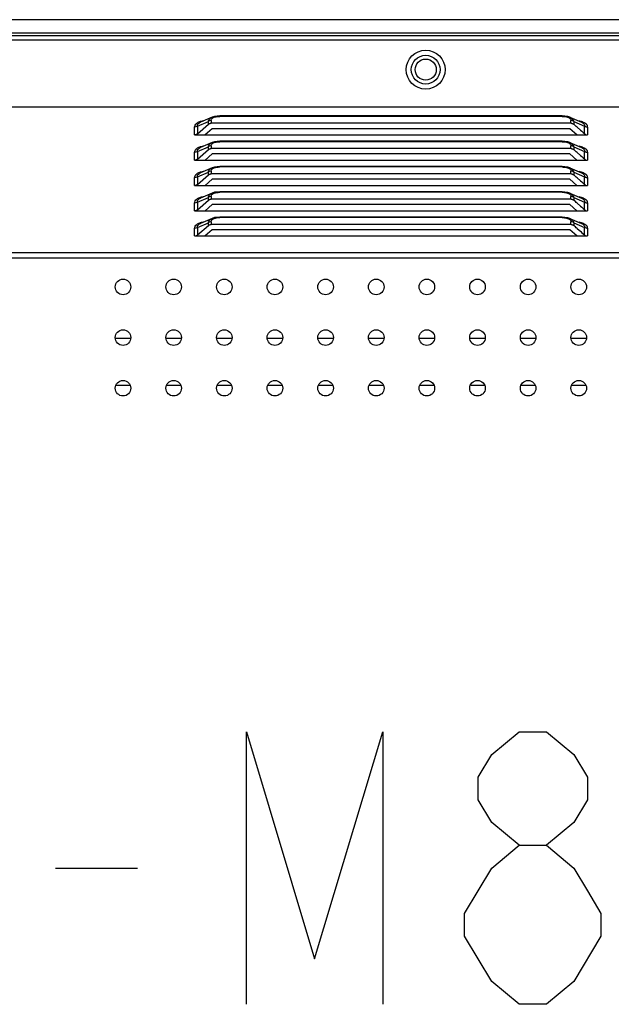
# Model space of a CAD drawing. Units: millimetres. Extents: x 0 to 7000, y 0 to 3600.
# Drawn here: x 5201 to 5277, y 2094 to 2221 of the extents above; entities that cross this region are included whole.
import ezdxf

# ---------------------------------------------------------------- set-up
doc = ezdxf.new("R2010")
doc.units = ezdxf.units.MM
doc.header["$LTSCALE"] = 385
doc.layers.get('0').update_dxf_attribs({"linetype": 'CONTINUOUS'})
doc.layers.add('DEF_DRAFT_ENTITY', color=7, linetype='CONTINUOUS')

msp = doc.modelspace()

# ---------------------------------------------------------------- linework, layer by layer
at = {"color": 7, "linetype": 'CONTINUOUS'}
msp.add_line((5205.916, 2111.802), (5216.416, 2111.802), dxfattribs=at)
for points in [[(5230.416, 2094.302), (5230.416, 2129.302), (5239.166, 2100.135), (5247.916, 2129.302), (5247.916, 2094.302)], [(5265.416, 2114.718), (5261.916, 2117.635), (5260.166, 2120.552), (5260.166, 2123.468), (5261.916, 2126.385), (5265.416, 2129.302), (5268.916, 2129.302), (5272.416, 2126.385), (5274.166, 2123.468), (5274.166, 2120.552), (5272.416, 2117.635), (5268.916, 2114.718)], [(5261.916, 2111.802), (5265.416, 2114.718), (5268.916, 2114.718), (5272.416, 2111.802), (5274.166, 2108.885), (5275.916, 2105.968), (5275.916, 2103.052)], [(5265.416, 2094.302), (5261.916, 2097.218), (5260.166, 2100.135), (5258.416, 2103.052), (5258.416, 2105.968), (5261.916, 2111.802)], [(5275.916, 2103.052), (5272.416, 2097.218), (5268.916, 2094.302), (5265.416, 2094.302)]]:
    msp.add_lwpolyline(points, dxfattribs=at)
at = {"layer": 'DEF_DRAFT_ENTITY', "color": 7, "linetype": 'CONTINUOUS'}
for p, q in [((5828.974, 2220.725), (4682.163, 2220.725)), ((5828.974, 2218.993), (4682.163, 2218.993)), ((5818.419, 2218.113), (4675.967, 2218.113)), ((4692.413, 2218.705), (5828.686, 2218.705)), ((4674.767, 2209.536), (5822.42, 2209.536)), ((5224.114, 2207.056), (5225.521, 2207.654)), ((5226.019, 2208.213), (5224.518, 2207.576)), ((5225.521, 2207.299), (5225.521, 2207.654)), ((5225.874, 2207.781), (5225.874, 2207.426)), ((5272.06, 2207.426), (5225.874, 2207.426)), ((5226.329, 2208.311), (5226.024, 2208.215)), ((5227.003, 2208.38), (5226.329, 2208.311)), ((5270.931, 2208.38), (5227.003, 2208.38)), ((5227.003, 2208.38), (5227.003, 2208.313)), ((5270.931, 2208.313), (5227.003, 2208.313)), ((5271.676, 2208.294), (5270.931, 2208.38)), ((5270.931, 2208.313), (5270.931, 2208.38)), ((5271.909, 2208.216), (5271.676, 2208.294)), ((5271.916, 2208.213), (5273.415, 2207.576)), ((5272.06, 2207.426), (5272.06, 2207.781)), ((5272.414, 2207.654), (5273.821, 2207.056)), ((5272.414, 2207.654), (5272.414, 2207.299)), ((5223.76, 2205.954), (5223.76, 2206.929)), ((5224.114, 2206.081), (5225.545, 2207.32)), ((5224.114, 2207.056), (5224.114, 2206.081)), ((5225.999, 2206.733), (5225.099, 2205.954)), ((5271.936, 2206.733), (5225.999, 2206.733)), ((5272.836, 2205.954), (5271.936, 2206.733)), ((5272.845, 2206.924), (5273.288, 2206.536)), ((5273.821, 2206.081), (5273.821, 2207.056)), ((5274.174, 2206.929), (5274.174, 2205.954)), ((5223.76, 2205.954), (5274.174, 2205.954)), ((5226.019, 2204.963), (5224.518, 2204.326)), ((5226.329, 2205.061), (5226.024, 2204.965)), ((5227.003, 2205.13), (5226.329, 2205.061)), ((5270.931, 2205.13), (5227.003, 2205.13)), ((5227.003, 2205.13), (5227.003, 2205.063)), ((5270.931, 2205.063), (5227.003, 2205.063)), ((5271.676, 2205.044), (5270.931, 2205.13)), ((5270.931, 2205.063), (5270.931, 2205.13)), ((5271.909, 2204.966), (5271.676, 2205.044)), ((5271.916, 2204.963), (5273.415, 2204.326)), ((5223.76, 2202.704), (5223.76, 2203.679)), ((5224.114, 2203.806), (5225.521, 2204.404)), ((5224.114, 2202.831), (5225.545, 2204.07)), ((5224.114, 2203.806), (5224.114, 2202.831)), ((5225.521, 2204.049), (5225.521, 2204.404)), ((5225.874, 2204.531), (5225.874, 2204.176)), ((5272.06, 2204.176), (5225.874, 2204.176)), ((5272.06, 2204.176), (5272.06, 2204.531)), ((5272.414, 2204.404), (5273.821, 2203.806)), ((5272.414, 2204.404), (5272.414, 2204.049)), ((5272.845, 2203.674), (5273.288, 2203.286)), ((5273.821, 2202.831), (5273.821, 2203.806)), ((5274.174, 2203.679), (5274.174, 2202.704)), ((5223.76, 2202.704), (5274.174, 2202.704)), ((5225.999, 2203.483), (5225.099, 2202.704)), ((5271.936, 2203.483), (5225.999, 2203.483)), ((5272.836, 2202.704), (5271.936, 2203.483)), ((5224.114, 2200.556), (5225.521, 2201.154)), ((5226.019, 2201.713), (5224.518, 2201.076)), ((5225.521, 2200.799), (5225.521, 2201.154)), ((5225.874, 2201.281), (5225.874, 2200.926)), ((5226.329, 2201.811), (5226.024, 2201.715)), ((5227.003, 2201.88), (5226.329, 2201.811)), ((5270.931, 2201.88), (5227.003, 2201.88)), ((5227.003, 2201.88), (5227.003, 2201.813)), ((5270.931, 2201.813), (5227.003, 2201.813)), ((5271.676, 2201.794), (5270.931, 2201.88)), ((5270.931, 2201.813), (5270.931, 2201.88)), ((5271.909, 2201.716), (5271.676, 2201.794)), ((5271.916, 2201.713), (5273.415, 2201.076)), ((5272.06, 2200.926), (5272.06, 2201.281)), ((5272.414, 2201.154), (5273.821, 2200.556)), ((5272.414, 2201.154), (5272.414, 2200.799)), ((5223.76, 2199.454), (5223.76, 2200.429)), ((5224.114, 2199.581), (5225.545, 2200.82)), ((5224.114, 2200.556), (5224.114, 2199.581)), ((5225.999, 2200.233), (5225.099, 2199.454)), ((5272.06, 2200.926), (5225.874, 2200.926)), ((5271.936, 2200.233), (5225.999, 2200.233)), ((5272.836, 2199.454), (5271.936, 2200.233)), ((5272.845, 2200.424), (5273.288, 2200.036)), ((5273.821, 2199.581), (5273.821, 2200.556)), ((5274.174, 2200.429), (5274.174, 2199.454)), ((5223.76, 2199.454), (5274.174, 2199.454)), ((5226.329, 2198.561), (5226.024, 2198.465)), ((5227.003, 2198.63), (5226.329, 2198.561)), ((5270.931, 2198.63), (5227.003, 2198.63)), ((5227.003, 2198.63), (5227.003, 2198.563)), ((5270.931, 2198.563), (5227.003, 2198.563)), ((5271.676, 2198.544), (5270.931, 2198.63)), ((5270.931, 2198.563), (5270.931, 2198.63)), ((5271.909, 2198.466), (5271.676, 2198.544)), ((5224.114, 2197.306), (5225.521, 2197.904)), ((5224.114, 2196.331), (5225.545, 2197.57)), ((5224.114, 2197.306), (5224.114, 2196.331)), ((5226.019, 2198.463), (5224.518, 2197.826)), ((5225.521, 2197.549), (5225.521, 2197.904)), ((5225.874, 2198.031), (5225.874, 2197.676)), ((5272.06, 2197.676), (5225.874, 2197.676)), ((5271.916, 2198.463), (5273.415, 2197.826)), ((5272.06, 2197.676), (5272.06, 2198.031)), ((5272.414, 2197.904), (5273.821, 2197.306)), ((5272.414, 2197.904), (5272.414, 2197.549)), ((5273.821, 2196.331), (5273.821, 2197.306)), ((5223.76, 2196.204), (5223.76, 2197.179)), ((5223.76, 2196.204), (5274.174, 2196.204)), ((5225.999, 2196.983), (5225.099, 2196.204)), ((5271.936, 2196.983), (5225.999, 2196.983)), ((5272.836, 2196.204), (5271.936, 2196.983)), ((5272.845, 2197.174), (5273.288, 2196.786)), ((5274.174, 2197.179), (5274.174, 2196.204)), ((5226.019, 2195.213), (5224.518, 2194.576)), ((5225.874, 2194.781), (5225.874, 2194.426)), ((5226.329, 2195.311), (5226.024, 2195.215)), ((5227.003, 2195.38), (5226.329, 2195.311)), ((5270.931, 2195.38), (5227.003, 2195.38)), ((5227.003, 2195.38), (5227.003, 2195.313)), ((5270.931, 2195.313), (5227.003, 2195.313)), ((5271.676, 2195.294), (5270.931, 2195.38)), ((5270.931, 2195.313), (5270.931, 2195.38)), ((5271.909, 2195.216), (5271.676, 2195.294)), ((5271.916, 2195.213), (5273.415, 2194.576)), ((5272.06, 2194.426), (5272.06, 2194.781)), ((5223.76, 2192.954), (5223.76, 2193.929)), ((5224.114, 2194.056), (5225.521, 2194.654)), ((5224.114, 2193.081), (5225.545, 2194.32)), ((5224.114, 2194.056), (5224.114, 2193.081)), ((5225.999, 2193.733), (5225.099, 2192.954)), ((5225.521, 2194.299), (5225.521, 2194.654)), ((5272.06, 2194.426), (5225.874, 2194.426)), ((5271.936, 2193.733), (5225.999, 2193.733)), ((5272.836, 2192.954), (5271.936, 2193.733)), ((5272.414, 2194.654), (5273.821, 2194.056)), ((5272.414, 2194.654), (5272.414, 2194.299)), ((5272.845, 2193.924), (5273.32, 2193.508)), ((5273.821, 2193.081), (5273.821, 2194.056)), ((5274.174, 2193.929), (5274.174, 2192.954)), ((5223.76, 2192.954), (5274.174, 2192.954)), ((4674.767, 2190.829), (5822.42, 2190.829)), ((4674.767, 2190.136), (5822.42, 2190.136)), ((5215.567, 2179.783), (5213.567, 2179.783)), ((5222.067, 2179.783), (5220.067, 2179.783)), ((5228.567, 2179.783), (5226.567, 2179.783)), ((5235.067, 2179.783), (5233.067, 2179.783)), ((5241.567, 2179.783), (5239.567, 2179.783)), ((5248.067, 2179.783), (5246.067, 2179.783)), ((5254.567, 2179.783), (5252.567, 2179.783)), ((5261.067, 2179.783), (5259.067, 2179.783)), ((5267.567, 2179.783), (5265.567, 2179.783)), ((5274.067, 2179.783), (5272.067, 2179.783)), ((5213.691, 2173.783), (5215.445, 2173.783)), ((5220.191, 2173.783), (5221.945, 2173.783)), ((5226.691, 2173.783), (5228.445, 2173.783)), ((5233.191, 2173.783), (5234.945, 2173.783)), ((5239.691, 2173.783), (5241.445, 2173.783)), ((5246.191, 2173.783), (5247.945, 2173.783)), ((5252.691, 2173.783), (5254.445, 2173.783)), ((5259.191, 2173.783), (5260.945, 2173.783)), ((5265.691, 2173.783), (5267.445, 2173.783)), ((5272.191, 2173.783), (5273.945, 2173.783))]:
    msp.add_line(p, q, dxfattribs=at)
for centre, radius in [((5253.419, 2214.313), 2.5), ((5253.419, 2214.313), 1.85), ((5253.419, 2214.313), 1.35), ((5214.567, 2186.412), 1), ((5221.067, 2186.412), 1), ((5227.567, 2186.412), 1), ((5234.067, 2186.412), 1), ((5240.567, 2186.412), 1), ((5247.067, 2186.412), 1), ((5253.567, 2186.412), 1), ((5260.067, 2186.412), 1), ((5266.567, 2186.412), 1), ((5273.067, 2186.412), 1), ((5214.567, 2179.912), 1), ((5221.067, 2179.912), 1), ((5227.567, 2179.912), 1), ((5234.067, 2179.912), 1), ((5240.567, 2179.912), 1), ((5247.067, 2179.912), 1), ((5253.567, 2179.912), 1), ((5260.067, 2179.912), 1), ((5266.567, 2179.912), 1), ((5273.067, 2179.912), 1), ((5214.567, 2173.412), 1), ((5221.067, 2173.412), 1), ((5227.567, 2173.412), 1), ((5234.067, 2173.412), 1), ((5240.567, 2173.412), 1), ((5247.067, 2173.412), 1), ((5253.567, 2173.412), 1), ((5260.067, 2173.412), 1), ((5266.567, 2173.412), 1), ((5273.067, 2173.412), 1)]:
    msp.add_circle(centre, radius, dxfattribs=at)
for centre, radius, start, end in [((5184.804, 2106.193), 133.783, 48.84609, 49.09071), ((5384.269, 2333.188), 168.397, 228.77291, 229.06953), ((5184.804, 2102.943), 133.783, 48.84609, 49.09071), ((5384.269, 2329.938), 168.397, 228.77291, 229.06953), ((5184.804, 2099.693), 133.783, 48.84609, 49.09071), ((5384.269, 2326.688), 168.397, 228.77291, 229.06953), ((5184.804, 2096.443), 133.783, 48.84609, 49.09071), ((5384.269, 2323.438), 168.397, 228.77291, 229.06953), ((5184.804, 2093.193), 133.783, 48.84609, 49.09071), ((5380.427, 2315.772), 162.543, 228.78044, 229.073)]:
    msp.add_arc(centre, radius, start, end, dxfattribs=at)
for points, knots in [([(5223.76, 2206.929), (5223.76, 2207.021), (5223.809, 2207.226), (5224.053, 2207.479), (5224.429, 2207.662), (5224.726, 2207.732), (5224.888, 2207.76)], [0, 0, 0, 0, 0.1814341, 0.3980307, 0.6735917, 1, 1, 1, 1]), ([(5224.127, 2207.216), (5224.135, 2207.242), (5224.188, 2207.356), (5224.286, 2207.443), (5224.367, 2207.496)], [0, 0, 0, 0, 0.2185051, 1, 1, 1, 1]), ([(5224.367, 2207.496), (5224.379, 2207.503), (5224.427, 2207.533), (5224.478, 2207.558), (5224.518, 2207.576)], [0, 0, 0, 0, 0.2367195, 1, 1, 1, 1]), ([(5225.521, 2207.654), (5225.532, 2207.729), (5225.587, 2207.885), (5225.696, 2208.008), (5225.761, 2208.061)], [0, 0, 0, 0, 0.4755769, 1, 1, 1, 1]), ([(5225.874, 2207.781), (5225.842, 2207.781), (5225.716, 2207.769), (5225.592, 2207.716), (5225.521, 2207.654)], [0, 0, 0, 0, 0.2537674, 1, 1, 1, 1]), ([(5225.545, 2207.32), (5225.567, 2207.339), (5225.617, 2207.368), (5225.699, 2207.4), (5225.785, 2207.422), (5225.845, 2207.426), (5225.874, 2207.426)], [0, 0, 0, 0, 0.2431789, 0.4936366, 0.7453938, 1, 1, 1, 1]), ([(5225.761, 2208.061), (5225.78, 2208.076), (5225.86, 2208.136), (5225.949, 2208.183), (5226.019, 2208.212)], [0, 0, 0, 0, 0.2353891, 1, 1, 1, 1]), ([(5225.874, 2207.781), (5225.874, 2207.834), (5225.906, 2207.949), (5225.984, 2208.037), (5226.031, 2208.077)], [0, 0, 0, 0, 0.4648957, 1, 1, 1, 1]), ([(5226.031, 2208.077), (5226.056, 2208.098), (5226.18, 2208.185), (5226.328, 2208.231), (5226.444, 2208.257)], [0, 0, 0, 0, 0.2171442, 1, 1, 1, 1]), ([(5226.444, 2208.257), (5226.487, 2208.267), (5226.672, 2208.301), (5226.86, 2208.313), (5227.003, 2208.313)], [0, 0, 0, 0, 0.2392921, 1, 1, 1, 1]), ([(5270.931, 2208.313), (5271.124, 2208.313), (5271.406, 2208.294), (5271.741, 2208.185), (5271.879, 2208.103), (5271.933, 2208.055)], [0, 0, 0, 0, 0.5490004, 0.7945019, 1, 1, 1, 1]), ([(5271.916, 2208.212), (5271.943, 2208.201), (5272.044, 2208.154), (5272.14, 2208.092), (5272.201, 2208.037)], [0, 0, 0, 0, 0.2664453, 1, 1, 1, 1]), ([(5271.933, 2208.055), (5271.973, 2208.018), (5272.039, 2207.933), (5272.06, 2207.829), (5272.06, 2207.781)], [0, 0, 0, 0, 0.5339391, 1, 1, 1, 1]), ([(5272.414, 2207.654), (5272.39, 2207.674), (5272.286, 2207.746), (5272.156, 2207.781), (5272.06, 2207.781)], [0, 0, 0, 0, 0.2432255, 1, 1, 1, 1]), ([(5272.094, 2207.426), (5272.124, 2207.426), (5272.183, 2207.416), (5272.267, 2207.389), (5272.346, 2207.351), (5272.392, 2207.318), (5272.414, 2207.299)], [0, 0, 0, 0, 0.2552358, 0.5090662, 0.7570509, 1, 1, 1, 1]), ([(5272.201, 2208.037), (5272.221, 2208.019), (5272.295, 2207.946), (5272.353, 2207.856), (5272.38, 2207.784)], [0, 0, 0, 0, 0.2664597, 1, 1, 1, 1]), ([(5272.38, 2207.784), (5272.384, 2207.774), (5272.399, 2207.731), (5272.409, 2207.687), (5272.414, 2207.654)], [0, 0, 0, 0, 0.2547653, 1, 1, 1, 1]), ([(5273.056, 2207.758), (5273.162, 2207.74), (5273.365, 2207.695), (5273.71, 2207.574), (5273.938, 2207.428), (5274.039, 2207.303)], [0, 0, 0, 0, 0.2934958, 0.5629523, 1, 1, 1, 1]), ([(5273.415, 2207.576), (5273.428, 2207.57), (5273.479, 2207.547), (5273.528, 2207.521), (5273.563, 2207.499)], [0, 0, 0, 0, 0.2633426, 1, 1, 1, 1]), ([(5273.563, 2207.499), (5273.608, 2207.47), (5273.689, 2207.408), (5273.779, 2207.295), (5273.826, 2207.176), (5273.827, 2207.094), (5273.821, 2207.056)], [0, 0, 0, 0, 0.3010312, 0.5592244, 0.7868613, 1, 1, 1, 1]), ([(5224.114, 2207.056), (5224.091, 2207.036), (5223.986, 2206.964), (5223.856, 2206.929), (5223.76, 2206.929)], [0, 0, 0, 0, 0.2411261, 1, 1, 1, 1]), ([(5224.114, 2207.056), (5224.107, 2207.095), (5224.108, 2207.151), (5224.122, 2207.203), (5224.127, 2207.216)], [0, 0, 0, 0, 0.7424879, 1, 1, 1, 1]), ([(5274.174, 2206.929), (5274.142, 2206.929), (5274.016, 2206.942), (5273.892, 2206.995), (5273.821, 2207.056)], [0, 0, 0, 0, 0.255947, 1, 1, 1, 1]), ([(5274.039, 2207.303), (5274.046, 2207.295), (5274.072, 2207.261), (5274.094, 2207.226), (5274.109, 2207.198)], [0, 0, 0, 0, 0.258864, 1, 1, 1, 1]), ([(5274.109, 2207.198), (5274.12, 2207.177), (5274.158, 2207.092), (5274.174, 2206.998), (5274.174, 2206.929)], [0, 0, 0, 0, 0.2610055, 1, 1, 1, 1]), ([(5223.794, 2205.954), (5223.824, 2205.954), (5223.883, 2205.964), (5223.967, 2205.991), (5224.046, 2206.028), (5224.092, 2206.062), (5224.114, 2206.081)], [0, 0, 0, 0, 0.2552358, 0.5090662, 0.7570508, 1, 1, 1, 1]), ([(5225.761, 2204.811), (5225.78, 2204.826), (5225.86, 2204.886), (5225.949, 2204.933), (5226.019, 2204.962)], [0, 0, 0, 0, 0.2353891, 1, 1, 1, 1]), ([(5226.031, 2204.827), (5226.056, 2204.848), (5226.18, 2204.935), (5226.328, 2204.981), (5226.444, 2205.007)], [0, 0, 0, 0, 0.2171443, 1, 1, 1, 1]), ([(5226.444, 2205.007), (5226.487, 2205.017), (5226.672, 2205.051), (5226.86, 2205.063), (5227.003, 2205.063)], [0, 0, 0, 0, 0.2392919, 1, 1, 1, 1]), ([(5270.931, 2205.063), (5271.124, 2205.063), (5271.406, 2205.044), (5271.741, 2204.935), (5271.879, 2204.853), (5271.933, 2204.805)], [0, 0, 0, 0, 0.5490004, 0.7945019, 1, 1, 1, 1]), ([(5271.916, 2204.962), (5271.943, 2204.951), (5272.044, 2204.904), (5272.14, 2204.842), (5272.201, 2204.787)], [0, 0, 0, 0, 0.2664453, 1, 1, 1, 1]), ([(5223.76, 2203.679), (5223.76, 2203.771), (5223.809, 2203.976), (5224.053, 2204.229), (5224.429, 2204.412), (5224.726, 2204.482), (5224.888, 2204.51)], [0, 0, 0, 0, 0.1814341, 0.3980307, 0.6735917, 1, 1, 1, 1]), ([(5224.114, 2203.806), (5224.091, 2203.786), (5223.986, 2203.714), (5223.856, 2203.679), (5223.76, 2203.679)], [0, 0, 0, 0, 0.2411261, 1, 1, 1, 1]), ([(5224.114, 2203.806), (5224.107, 2203.845), (5224.108, 2203.901), (5224.122, 2203.953), (5224.127, 2203.966)], [0, 0, 0, 0, 0.7424879, 1, 1, 1, 1]), ([(5224.127, 2203.966), (5224.135, 2203.992), (5224.188, 2204.106), (5224.286, 2204.193), (5224.367, 2204.246)], [0, 0, 0, 0, 0.218505, 1, 1, 1, 1]), ([(5224.367, 2204.246), (5224.379, 2204.253), (5224.427, 2204.283), (5224.478, 2204.308), (5224.518, 2204.326)], [0, 0, 0, 0, 0.2367194, 1, 1, 1, 1]), ([(5225.521, 2204.404), (5225.532, 2204.479), (5225.587, 2204.635), (5225.696, 2204.758), (5225.761, 2204.811)], [0, 0, 0, 0, 0.4755769, 1, 1, 1, 1]), ([(5225.874, 2204.531), (5225.842, 2204.531), (5225.716, 2204.519), (5225.592, 2204.466), (5225.521, 2204.404)], [0, 0, 0, 0, 0.2537674, 1, 1, 1, 1]), ([(5225.545, 2204.07), (5225.567, 2204.089), (5225.617, 2204.118), (5225.699, 2204.15), (5225.785, 2204.172), (5225.845, 2204.176), (5225.874, 2204.176)], [0, 0, 0, 0, 0.2431789, 0.4936366, 0.7453938, 1, 1, 1, 1]), ([(5225.874, 2204.531), (5225.874, 2204.584), (5225.906, 2204.699), (5225.984, 2204.787), (5226.031, 2204.827)], [0, 0, 0, 0, 0.4648957, 1, 1, 1, 1]), ([(5271.933, 2204.805), (5271.973, 2204.768), (5272.039, 2204.683), (5272.06, 2204.579), (5272.06, 2204.531)], [0, 0, 0, 0, 0.5339391, 1, 1, 1, 1]), ([(5272.414, 2204.404), (5272.39, 2204.424), (5272.286, 2204.496), (5272.156, 2204.531), (5272.06, 2204.531)], [0, 0, 0, 0, 0.2432255, 1, 1, 1, 1]), ([(5272.094, 2204.176), (5272.124, 2204.176), (5272.183, 2204.166), (5272.267, 2204.139), (5272.346, 2204.101), (5272.392, 2204.068), (5272.414, 2204.049)], [0, 0, 0, 0, 0.2552358, 0.5090662, 0.7570509, 1, 1, 1, 1]), ([(5272.201, 2204.787), (5272.221, 2204.769), (5272.295, 2204.696), (5272.353, 2204.606), (5272.38, 2204.534)], [0, 0, 0, 0, 0.2664597, 1, 1, 1, 1]), ([(5272.38, 2204.534), (5272.384, 2204.524), (5272.399, 2204.481), (5272.409, 2204.437), (5272.414, 2204.404)], [0, 0, 0, 0, 0.2547653, 1, 1, 1, 1]), ([(5273.056, 2204.508), (5273.162, 2204.49), (5273.365, 2204.445), (5273.71, 2204.324), (5273.938, 2204.178), (5274.039, 2204.053)], [0, 0, 0, 0, 0.2934958, 0.5629523, 1, 1, 1, 1]), ([(5273.415, 2204.326), (5273.428, 2204.32), (5273.479, 2204.297), (5273.528, 2204.271), (5273.563, 2204.249)], [0, 0, 0, 0, 0.2633426, 1, 1, 1, 1]), ([(5273.563, 2204.249), (5273.608, 2204.22), (5273.689, 2204.158), (5273.779, 2204.045), (5273.826, 2203.926), (5273.827, 2203.844), (5273.821, 2203.806)], [0, 0, 0, 0, 0.3010312, 0.5592244, 0.7868613, 1, 1, 1, 1]), ([(5274.174, 2203.679), (5274.142, 2203.679), (5274.016, 2203.692), (5273.892, 2203.745), (5273.821, 2203.806)], [0, 0, 0, 0, 0.255947, 1, 1, 1, 1]), ([(5274.039, 2204.053), (5274.046, 2204.045), (5274.072, 2204.011), (5274.094, 2203.976), (5274.109, 2203.948)], [0, 0, 0, 0, 0.258864, 1, 1, 1, 1]), ([(5274.109, 2203.948), (5274.12, 2203.927), (5274.158, 2203.842), (5274.174, 2203.748), (5274.174, 2203.679)], [0, 0, 0, 0, 0.2610055, 1, 1, 1, 1]), ([(5223.794, 2202.704), (5223.824, 2202.704), (5223.883, 2202.714), (5223.967, 2202.741), (5224.046, 2202.778), (5224.092, 2202.812), (5224.114, 2202.831)], [0, 0, 0, 0, 0.2552358, 0.5090662, 0.7570508, 1, 1, 1, 1]), ([(5223.76, 2200.429), (5223.76, 2200.521), (5223.809, 2200.726), (5224.053, 2200.979), (5224.429, 2201.162), (5224.726, 2201.232), (5224.888, 2201.26)], [0, 0, 0, 0, 0.1814341, 0.3980307, 0.6735917, 1, 1, 1, 1]), ([(5224.367, 2200.996), (5224.379, 2201.003), (5224.427, 2201.033), (5224.478, 2201.058), (5224.518, 2201.076)], [0, 0, 0, 0, 0.2367193, 1, 1, 1, 1]), ([(5225.521, 2201.154), (5225.532, 2201.229), (5225.587, 2201.385), (5225.696, 2201.508), (5225.761, 2201.561)], [0, 0, 0, 0, 0.4755769, 1, 1, 1, 1]), ([(5225.874, 2201.281), (5225.842, 2201.281), (5225.716, 2201.269), (5225.592, 2201.216), (5225.521, 2201.154)], [0, 0, 0, 0, 0.2537674, 1, 1, 1, 1]), ([(5225.761, 2201.561), (5225.78, 2201.576), (5225.86, 2201.636), (5225.949, 2201.683), (5226.019, 2201.712)], [0, 0, 0, 0, 0.2353891, 1, 1, 1, 1]), ([(5225.874, 2201.281), (5225.874, 2201.334), (5225.906, 2201.449), (5225.984, 2201.537), (5226.031, 2201.577)], [0, 0, 0, 0, 0.4648958, 1, 1, 1, 1]), ([(5226.031, 2201.577), (5226.056, 2201.598), (5226.18, 2201.685), (5226.328, 2201.731), (5226.444, 2201.757)], [0, 0, 0, 0, 0.2171441, 1, 1, 1, 1]), ([(5226.444, 2201.757), (5226.487, 2201.767), (5226.672, 2201.801), (5226.86, 2201.813), (5227.003, 2201.813)], [0, 0, 0, 0, 0.2392923, 1, 1, 1, 1]), ([(5270.931, 2201.813), (5271.124, 2201.813), (5271.406, 2201.794), (5271.741, 2201.685), (5271.879, 2201.603), (5271.933, 2201.555)], [0, 0, 0, 0, 0.5490004, 0.7945019, 1, 1, 1, 1]), ([(5271.916, 2201.712), (5271.943, 2201.701), (5272.044, 2201.654), (5272.14, 2201.592), (5272.201, 2201.537)], [0, 0, 0, 0, 0.2664453, 1, 1, 1, 1]), ([(5271.933, 2201.555), (5271.973, 2201.518), (5272.039, 2201.433), (5272.06, 2201.329), (5272.06, 2201.281)], [0, 0, 0, 0, 0.5339391, 1, 1, 1, 1]), ([(5272.414, 2201.154), (5272.39, 2201.174), (5272.286, 2201.246), (5272.156, 2201.281), (5272.06, 2201.281)], [0, 0, 0, 0, 0.2432255, 1, 1, 1, 1]), ([(5272.201, 2201.537), (5272.221, 2201.519), (5272.295, 2201.446), (5272.353, 2201.356), (5272.38, 2201.284)], [0, 0, 0, 0, 0.2664597, 1, 1, 1, 1]), ([(5272.38, 2201.284), (5272.384, 2201.274), (5272.399, 2201.231), (5272.409, 2201.187), (5272.414, 2201.154)], [0, 0, 0, 0, 0.2547653, 1, 1, 1, 1]), ([(5273.056, 2201.258), (5273.162, 2201.24), (5273.365, 2201.195), (5273.71, 2201.074), (5273.938, 2200.928), (5274.039, 2200.803)], [0, 0, 0, 0, 0.2934958, 0.5629523, 1, 1, 1, 1]), ([(5273.415, 2201.076), (5273.428, 2201.07), (5273.479, 2201.047), (5273.528, 2201.021), (5273.563, 2200.999)], [0, 0, 0, 0, 0.2633426, 1, 1, 1, 1]), ([(5224.114, 2200.556), (5224.091, 2200.536), (5223.986, 2200.464), (5223.856, 2200.429), (5223.76, 2200.429)], [0, 0, 0, 0, 0.2411261, 1, 1, 1, 1]), ([(5224.114, 2200.556), (5224.107, 2200.595), (5224.108, 2200.651), (5224.122, 2200.703), (5224.127, 2200.716)], [0, 0, 0, 0, 0.742488, 1, 1, 1, 1]), ([(5224.127, 2200.716), (5224.135, 2200.742), (5224.188, 2200.856), (5224.286, 2200.943), (5224.367, 2200.996)], [0, 0, 0, 0, 0.218505, 1, 1, 1, 1]), ([(5225.545, 2200.82), (5225.567, 2200.839), (5225.617, 2200.868), (5225.699, 2200.9), (5225.785, 2200.922), (5225.845, 2200.926), (5225.874, 2200.926)], [0, 0, 0, 0, 0.2431789, 0.4936366, 0.7453938, 1, 1, 1, 1]), ([(5272.094, 2200.926), (5272.124, 2200.926), (5272.183, 2200.916), (5272.267, 2200.889), (5272.346, 2200.851), (5272.392, 2200.818), (5272.414, 2200.799)], [0, 0, 0, 0, 0.2552358, 0.5090662, 0.7570509, 1, 1, 1, 1]), ([(5273.563, 2200.999), (5273.608, 2200.97), (5273.689, 2200.908), (5273.779, 2200.795), (5273.826, 2200.676), (5273.827, 2200.594), (5273.821, 2200.556)], [0, 0, 0, 0, 0.3010312, 0.5592244, 0.7868613, 1, 1, 1, 1]), ([(5274.174, 2200.429), (5274.142, 2200.429), (5274.016, 2200.442), (5273.892, 2200.495), (5273.821, 2200.556)], [0, 0, 0, 0, 0.255947, 1, 1, 1, 1]), ([(5274.039, 2200.803), (5274.046, 2200.795), (5274.072, 2200.761), (5274.094, 2200.726), (5274.109, 2200.698)], [0, 0, 0, 0, 0.258864, 1, 1, 1, 1]), ([(5274.109, 2200.698), (5274.12, 2200.677), (5274.158, 2200.592), (5274.174, 2200.498), (5274.174, 2200.429)], [0, 0, 0, 0, 0.2610055, 1, 1, 1, 1]), ([(5223.794, 2199.454), (5223.824, 2199.454), (5223.883, 2199.464), (5223.967, 2199.491), (5224.046, 2199.528), (5224.092, 2199.562), (5224.114, 2199.581)], [0, 0, 0, 0, 0.2552358, 0.5090662, 0.7570508, 1, 1, 1, 1]), ([(5226.031, 2198.327), (5226.056, 2198.348), (5226.18, 2198.435), (5226.328, 2198.481), (5226.444, 2198.507)], [0, 0, 0, 0, 0.2171442, 1, 1, 1, 1]), ([(5226.444, 2198.507), (5226.487, 2198.517), (5226.672, 2198.551), (5226.86, 2198.563), (5227.003, 2198.563)], [0, 0, 0, 0, 0.2392922, 1, 1, 1, 1]), ([(5270.931, 2198.563), (5271.124, 2198.563), (5271.406, 2198.544), (5271.741, 2198.435), (5271.879, 2198.353), (5271.933, 2198.305)], [0, 0, 0, 0, 0.5490004, 0.7945019, 1, 1, 1, 1]), ([(5223.76, 2197.179), (5223.76, 2197.271), (5223.809, 2197.476), (5224.053, 2197.729), (5224.429, 2197.912), (5224.726, 2197.982), (5224.888, 2198.01)], [0, 0, 0, 0, 0.1814341, 0.3980307, 0.6735917, 1, 1, 1, 1]), ([(5224.114, 2197.306), (5224.091, 2197.286), (5223.986, 2197.214), (5223.856, 2197.179), (5223.76, 2197.179)], [0, 0, 0, 0, 0.2411261, 1, 1, 1, 1]), ([(5224.114, 2197.306), (5224.107, 2197.345), (5224.108, 2197.401), (5224.122, 2197.453), (5224.127, 2197.466)], [0, 0, 0, 0, 0.7424879, 1, 1, 1, 1]), ([(5224.127, 2197.466), (5224.135, 2197.492), (5224.188, 2197.606), (5224.286, 2197.693), (5224.367, 2197.746)], [0, 0, 0, 0, 0.2185051, 1, 1, 1, 1]), ([(5224.367, 2197.746), (5224.379, 2197.753), (5224.427, 2197.783), (5224.478, 2197.808), (5224.518, 2197.826)], [0, 0, 0, 0, 0.2367195, 1, 1, 1, 1]), ([(5225.521, 2197.904), (5225.532, 2197.979), (5225.587, 2198.135), (5225.696, 2198.258), (5225.761, 2198.311)], [0, 0, 0, 0, 0.4755769, 1, 1, 1, 1]), ([(5225.874, 2198.031), (5225.842, 2198.031), (5225.716, 2198.019), (5225.592, 2197.966), (5225.521, 2197.904)], [0, 0, 0, 0, 0.2537674, 1, 1, 1, 1]), ([(5225.545, 2197.57), (5225.567, 2197.589), (5225.617, 2197.618), (5225.699, 2197.65), (5225.785, 2197.672), (5225.845, 2197.676), (5225.874, 2197.676)], [0, 0, 0, 0, 0.2431789, 0.4936366, 0.7453938, 1, 1, 1, 1]), ([(5225.761, 2198.311), (5225.78, 2198.326), (5225.86, 2198.386), (5225.949, 2198.433), (5226.019, 2198.462)], [0, 0, 0, 0, 0.2353891, 1, 1, 1, 1]), ([(5225.874, 2198.031), (5225.874, 2198.084), (5225.906, 2198.199), (5225.984, 2198.287), (5226.031, 2198.327)], [0, 0, 0, 0, 0.4648958, 1, 1, 1, 1]), ([(5271.916, 2198.462), (5271.943, 2198.451), (5272.044, 2198.404), (5272.14, 2198.342), (5272.201, 2198.287)], [0, 0, 0, 0, 0.2664453, 1, 1, 1, 1]), ([(5271.933, 2198.305), (5271.973, 2198.268), (5272.039, 2198.183), (5272.06, 2198.079), (5272.06, 2198.031)], [0, 0, 0, 0, 0.5339391, 1, 1, 1, 1]), ([(5272.414, 2197.904), (5272.39, 2197.924), (5272.286, 2197.996), (5272.156, 2198.031), (5272.06, 2198.031)], [0, 0, 0, 0, 0.2432255, 1, 1, 1, 1]), ([(5272.094, 2197.676), (5272.124, 2197.676), (5272.183, 2197.666), (5272.267, 2197.639), (5272.346, 2197.601), (5272.392, 2197.568), (5272.414, 2197.549)], [0, 0, 0, 0, 0.2552358, 0.5090662, 0.7570509, 1, 1, 1, 1]), ([(5272.201, 2198.287), (5272.221, 2198.269), (5272.295, 2198.196), (5272.353, 2198.106), (5272.38, 2198.034)], [0, 0, 0, 0, 0.2664597, 1, 1, 1, 1]), ([(5272.38, 2198.034), (5272.384, 2198.024), (5272.399, 2197.981), (5272.409, 2197.937), (5272.414, 2197.904)], [0, 0, 0, 0, 0.2547653, 1, 1, 1, 1]), ([(5273.056, 2198.008), (5273.162, 2197.99), (5273.365, 2197.945), (5273.71, 2197.824), (5273.938, 2197.678), (5274.039, 2197.553)], [0, 0, 0, 0, 0.2934958, 0.5629523, 1, 1, 1, 1]), ([(5273.415, 2197.826), (5273.428, 2197.82), (5273.479, 2197.797), (5273.528, 2197.771), (5273.563, 2197.749)], [0, 0, 0, 0, 0.2633426, 1, 1, 1, 1]), ([(5273.563, 2197.749), (5273.608, 2197.72), (5273.689, 2197.658), (5273.779, 2197.545), (5273.826, 2197.426), (5273.827, 2197.344), (5273.821, 2197.306)], [0, 0, 0, 0, 0.3010312, 0.5592244, 0.7868613, 1, 1, 1, 1]), ([(5274.174, 2197.179), (5274.142, 2197.179), (5274.016, 2197.192), (5273.892, 2197.245), (5273.821, 2197.306)], [0, 0, 0, 0, 0.255947, 1, 1, 1, 1]), ([(5274.039, 2197.553), (5274.046, 2197.545), (5274.072, 2197.511), (5274.094, 2197.476), (5274.109, 2197.448)], [0, 0, 0, 0, 0.258864, 1, 1, 1, 1]), ([(5274.109, 2197.448), (5274.12, 2197.427), (5274.158, 2197.342), (5274.174, 2197.248), (5274.174, 2197.179)], [0, 0, 0, 0, 0.2610055, 1, 1, 1, 1]), ([(5223.794, 2196.204), (5223.824, 2196.204), (5223.883, 2196.214), (5223.967, 2196.241), (5224.046, 2196.278), (5224.092, 2196.312), (5224.114, 2196.331)], [0, 0, 0, 0, 0.2552358, 0.5090662, 0.7570508, 1, 1, 1, 1]), ([(5223.76, 2193.929), (5223.76, 2194.021), (5223.809, 2194.226), (5224.053, 2194.479), (5224.429, 2194.662), (5224.726, 2194.732), (5224.888, 2194.76)], [0, 0, 0, 0, 0.1814341, 0.3980307, 0.6735917, 1, 1, 1, 1]), ([(5225.521, 2194.654), (5225.532, 2194.729), (5225.587, 2194.885), (5225.696, 2195.008), (5225.761, 2195.061)], [0, 0, 0, 0, 0.4755769, 1, 1, 1, 1]), ([(5225.874, 2194.781), (5225.842, 2194.781), (5225.716, 2194.769), (5225.592, 2194.716), (5225.521, 2194.654)], [0, 0, 0, 0, 0.2537674, 1, 1, 1, 1]), ([(5225.761, 2195.061), (5225.78, 2195.076), (5225.86, 2195.136), (5225.949, 2195.183), (5226.019, 2195.212)], [0, 0, 0, 0, 0.2353891, 1, 1, 1, 1]), ([(5225.874, 2194.781), (5225.874, 2194.834), (5225.906, 2194.949), (5225.984, 2195.037), (5226.031, 2195.077)], [0, 0, 0, 0, 0.4648958, 1, 1, 1, 1]), ([(5226.031, 2195.077), (5226.056, 2195.098), (5226.18, 2195.185), (5226.328, 2195.231), (5226.444, 2195.257)], [0, 0, 0, 0, 0.2171442, 1, 1, 1, 1]), ([(5226.444, 2195.257), (5226.487, 2195.267), (5226.672, 2195.301), (5226.86, 2195.313), (5227.003, 2195.313)], [0, 0, 0, 0, 0.2392922, 1, 1, 1, 1]), ([(5270.931, 2195.313), (5271.124, 2195.313), (5271.406, 2195.294), (5271.741, 2195.185), (5271.879, 2195.103), (5271.933, 2195.055)], [0, 0, 0, 0, 0.5490004, 0.7945019, 1, 1, 1, 1]), ([(5271.916, 2195.212), (5271.943, 2195.201), (5272.044, 2195.154), (5272.14, 2195.092), (5272.201, 2195.037)], [0, 0, 0, 0, 0.2664453, 1, 1, 1, 1]), ([(5271.933, 2195.055), (5271.973, 2195.018), (5272.039, 2194.933), (5272.06, 2194.829), (5272.06, 2194.781)], [0, 0, 0, 0, 0.5339391, 1, 1, 1, 1]), ([(5272.414, 2194.654), (5272.39, 2194.674), (5272.286, 2194.746), (5272.156, 2194.781), (5272.06, 2194.781)], [0, 0, 0, 0, 0.2432255, 1, 1, 1, 1]), ([(5272.201, 2195.037), (5272.221, 2195.019), (5272.295, 2194.946), (5272.353, 2194.856), (5272.38, 2194.784)], [0, 0, 0, 0, 0.2664597, 1, 1, 1, 1]), ([(5272.38, 2194.784), (5272.384, 2194.774), (5272.399, 2194.731), (5272.409, 2194.687), (5272.414, 2194.654)], [0, 0, 0, 0, 0.2547653, 1, 1, 1, 1]), ([(5273.056, 2194.758), (5273.162, 2194.74), (5273.365, 2194.695), (5273.71, 2194.574), (5273.938, 2194.428), (5274.039, 2194.303)], [0, 0, 0, 0, 0.2934958, 0.5629523, 1, 1, 1, 1]), ([(5224.114, 2194.056), (5224.091, 2194.036), (5223.986, 2193.964), (5223.856, 2193.929), (5223.76, 2193.929)], [0, 0, 0, 0, 0.2411261, 1, 1, 1, 1]), ([(5224.114, 2194.056), (5224.107, 2194.095), (5224.108, 2194.151), (5224.122, 2194.203), (5224.127, 2194.216)], [0, 0, 0, 0, 0.7424879, 1, 1, 1, 1]), ([(5224.127, 2194.216), (5224.135, 2194.242), (5224.188, 2194.356), (5224.286, 2194.443), (5224.367, 2194.496)], [0, 0, 0, 0, 0.2185051, 1, 1, 1, 1]), ([(5224.367, 2194.496), (5224.379, 2194.503), (5224.427, 2194.533), (5224.478, 2194.558), (5224.518, 2194.576)], [0, 0, 0, 0, 0.2367194, 1, 1, 1, 1]), ([(5225.545, 2194.32), (5225.567, 2194.339), (5225.617, 2194.368), (5225.699, 2194.4), (5225.785, 2194.422), (5225.845, 2194.426), (5225.874, 2194.426)], [0, 0, 0, 0, 0.2431789, 0.4936366, 0.7453938, 1, 1, 1, 1]), ([(5272.094, 2194.426), (5272.124, 2194.426), (5272.183, 2194.416), (5272.267, 2194.389), (5272.346, 2194.351), (5272.392, 2194.318), (5272.414, 2194.299)], [0, 0, 0, 0, 0.2552358, 0.5090662, 0.7570509, 1, 1, 1, 1]), ([(5273.415, 2194.576), (5273.428, 2194.57), (5273.479, 2194.547), (5273.528, 2194.521), (5273.563, 2194.499)], [0, 0, 0, 0, 0.2633426, 1, 1, 1, 1]), ([(5273.563, 2194.499), (5273.608, 2194.47), (5273.689, 2194.408), (5273.779, 2194.295), (5273.826, 2194.176), (5273.827, 2194.094), (5273.821, 2194.056)], [0, 0, 0, 0, 0.3010312, 0.5592244, 0.7868613, 1, 1, 1, 1]), ([(5274.174, 2193.929), (5274.142, 2193.929), (5274.016, 2193.942), (5273.892, 2193.995), (5273.821, 2194.056)], [0, 0, 0, 0, 0.255947, 1, 1, 1, 1]), ([(5274.039, 2194.303), (5274.046, 2194.295), (5274.072, 2194.261), (5274.094, 2194.226), (5274.109, 2194.198)], [0, 0, 0, 0, 0.258864, 1, 1, 1, 1]), ([(5274.109, 2194.198), (5274.12, 2194.177), (5274.158, 2194.092), (5274.174, 2193.998), (5274.174, 2193.929)], [0, 0, 0, 0, 0.2610055, 1, 1, 1, 1]), ([(5223.794, 2192.954), (5223.824, 2192.954), (5223.883, 2192.964), (5223.967, 2192.991), (5224.046, 2193.028), (5224.092, 2193.062), (5224.114, 2193.081)], [0, 0, 0, 0, 0.2552358, 0.5090662, 0.7570508, 1, 1, 1, 1])]:
    msp.add_open_spline(points, degree=3, knots=knots, dxfattribs=at)

doc.saveas('drawing.dxf')
